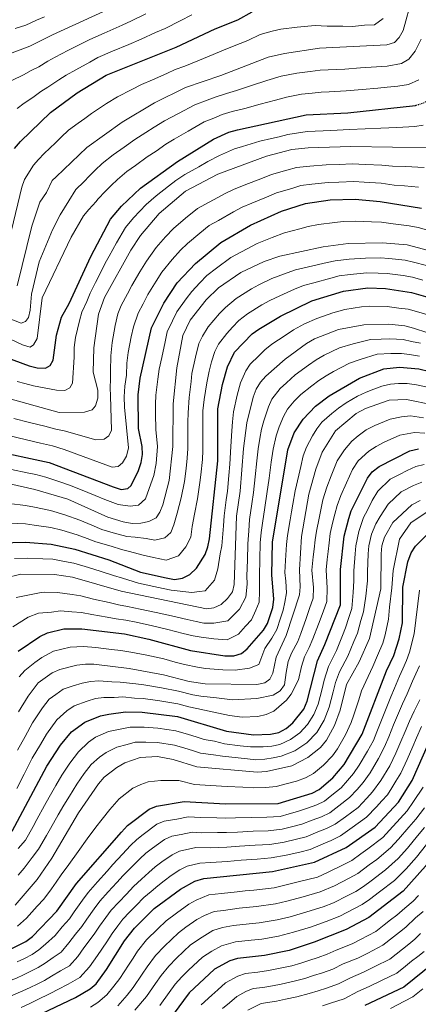
# Model space of a CAD drawing. Units: metres. Extents: x 610897 to 614347, y 4727008 to 4729377.
# Drawn here: x 613700 to 613952, y 4727440 to 4728061 of the extents above; entities that cross this region are included whole.
import ezdxf

# ---------------------------------------------------------------- set-up
doc = ezdxf.new("R2010")
doc.units = ezdxf.units.M
doc.header["$MEASUREMENT"] = 0
doc.linetypes.add('DGN Style 5', pattern=[1.217945, 0.521977, -0.695969])
for name, color, linetype, lineweight in [('Curva de nivel directora', 30, 'Continuous', 30), ('Curva de nivel directora no vista', 30, 'DGN Style 5', 30), ('Curva de nivel intermedia', 30, 'Continuous', 0)]:
    doc.layers.add(name, color=color, linetype=linetype, lineweight=lineweight)

msp = doc.modelspace()

# ---------------------------------------------------------------- linework, layer by layer
at = {"layer": 'Curva de nivel directora', "color": 30, "linetype": 'Continuous', "lineweight": 30, "flags": 128}
for points, elevation in [([(613697.17, 4727979.52), (613700.88, 4727983.97), (613719.84, 4728002.15), (613736.56, 4728014.47), (613754.93, 4728025.62), (613799.09, 4728043.43), (613823.62, 4728054.88), (613837.89, 4728060.58), (613846.84, 4728065.59)], 875), ([(613681.2, 4727851.89), (613706.4, 4727842.61), (613711.43, 4727841.27), (613716.63, 4727841.15), (613719.71, 4727842.92), (613721.5, 4727846.28), (613723.56, 4727861.93), (613726.82, 4727873.22), (613731.69, 4727881.99), (613745.16, 4727911.5), (613757.72, 4727934.92), (613764.49, 4727943.1), (613776.53, 4727954.55), (613799.75, 4727971.31), (613822.49, 4727985.38), (613832.27, 4727989.9), (613837.68, 4727991.36), (613880.96, 4728000.66), (613907.13, 4728002), (613949.72, 4728006.7), (613950.12, 4728006.82)], 900), ([(613681.61, 4727789.77), (613719.04, 4727781.71), (613759.21, 4727766.36), (613764.35, 4727764.81), (613768.59, 4727765.32), (613770.65, 4727767.31), (613775.23, 4727776.71), (613776.97, 4727781.76), (613777.75, 4727786.7), (613777.57, 4727791.81), (613775.25, 4727803.13), (613774.96, 4727824.43), (613776.22, 4727834.88), (613783.51, 4727866.49), (613791.24, 4727882.02), (613799.68, 4727894.81), (613811.13, 4727907.18), (613827.23, 4727920.24), (613845.75, 4727931.22), (613865.34, 4727939.97), (613880.56, 4727944.8), (613896.11, 4727947.08), (613911.74, 4727947.66), (613927.58, 4727946.23), (613953.64, 4727941.86)], 925), ([(613688.12, 4727731.1), (613704.18, 4727731.52), (613720.17, 4727730.3), (613735.18, 4727727.09), (613756.61, 4727720.52), (613776.43, 4727712.67), (613792.66, 4727709.08), (613798.04, 4727708.13), (613802.97, 4727708.96), (613807.6, 4727711.16), (613811.9, 4727715.18), (613817.2, 4727723.74), (613819.05, 4727728.73), (613819.92, 4727733.69), (613825.24, 4727782.86), (613825.33, 4727815.48), (613828.25, 4727830.94), (613831.41, 4727842.09), (613835.77, 4727851.23), (613846.9, 4727862.79), (613851.06, 4727865.8), (613864.71, 4727873.81), (613884.39, 4727883.5), (613904.35, 4727889.71), (613919.84, 4727891.78), (613930.81, 4727891.26), (613947.25, 4727888.78), (613994.33, 4727875.37)], 950), ([(613895.46, 4727823.7), (613914.58, 4727834.9), (613929.83, 4727840.79), (613939.79, 4727841.8), (613951.89, 4727840.71), (613972.71, 4727835.65), (613982.43, 4727831.79), (614001.35, 4727822.62), (614016.4, 4727818.45)], 975), ([(613699.39, 4727662.98), (613713.11, 4727672.16), (613717.9, 4727674.49), (613728.16, 4727676.88), (613739.65, 4727676.99), (613766.36, 4727673.83), (613781.68, 4727670.57), (613808.01, 4727663.43), (613829.66, 4727659.93), (613835.35, 4727659.97), (613840.15, 4727661.36), (613843.7, 4727664.38), (613853.95, 4727676.06), (613856.6, 4727680.29), (613859.87, 4727690.44), (613860.5, 4727695.71), (613859.25, 4727711.04), (613859.74, 4727731.63), (613869.4, 4727789.77), (613873.42, 4727800.49), (613878.93, 4727809.06), (613886.71, 4727817.27), (613895.46, 4727823.7)], 975), ([(613695.65, 4727549.5), (613717.62, 4727590.42), (613726.12, 4727603.67), (613732.97, 4727612.07), (613741.52, 4727618.22), (613751.23, 4727622.09), (613756.52, 4727623.29), (613767.02, 4727624.64), (613777.56, 4727624.47), (613799.75, 4727621.75), (613830.65, 4727612.5), (613847.75, 4727610.14), (613858.48, 4727610.61), (613863.73, 4727611.71), (613868.3, 4727614.3), (613872.53, 4727617.79), (613879.34, 4727626.31), (613881.57, 4727631.36), (613887.93, 4727656.88), (613892.74, 4727667.09), (613902.51, 4727692.08), (613902.42, 4727714.26), (613904.74, 4727735.42), (613907.69, 4727746.48), (613909.29, 4727751.21), (613919.53, 4727771.8), (613922.46, 4727775.84), (613926.92, 4727779.3), (613946.15, 4727789.06), (613951.6, 4727790.32)], 1000), ([(613690.37, 4727473.08), (613704.23, 4727479.97), (613708.55, 4727483.15), (613723.9, 4727499.17), (613736.17, 4727516.6), (613764.55, 4727548.95), (613768.41, 4727553.07), (613782.04, 4727563.46), (613786.67, 4727565.35), (613804.11, 4727568.21), (613830.16, 4727566.83), (613863.16, 4727567.03), (613884.59, 4727573.49), (613889.02, 4727575.82), (613897.62, 4727583.12), (613904.86, 4727591.55), (613916.15, 4727610.55), (613931.44, 4727650.49), (613936.03, 4727660.2), (613939.54, 4727670.78), (613941.49, 4727680.75), (613941.76, 4727703.29), (613944.97, 4727719.24), (613947.01, 4727724.81), (613949.78, 4727728.97), (613957.69, 4727737.06)], 1025), ([(614074.98, 4727637.85), (614071.96, 4727637.67), (614046.5, 4727634.67), (614024.28, 4727634.28), (614022.04, 4727633.33), (614016.78, 4727618.15), (613990.5, 4727569.58), (613966.34, 4727541.33), (613956.15, 4727527.59), (613942.04, 4727511.84), (613920.4, 4727495.22), (613906.17, 4727487.57), (613885.91, 4727479.63), (613870.2, 4727474.45), (613854.71, 4727471.31), (613837.61, 4727469.42), (613832.79, 4727467.88), (613823.17, 4727462.62), (613807.11, 4727447.8), (613797.05, 4727434.17)], 1075), ([(613705.99, 4727430.64), (613735.63, 4727444.83), (613744.85, 4727450.15), (613748.59, 4727453.47), (613755.21, 4727462.34), (613766.52, 4727480.51), (613772.78, 4727488.5), (613785.17, 4727500.74), (613801.82, 4727513.09), (613810.82, 4727518.12), (613816.34, 4727519.8), (613859.73, 4727524.09), (613886.16, 4727529.94), (613906.01, 4727539.26), (613924.3, 4727552.06), (613939.07, 4727567.72), (613947.57, 4727581.46), (613961.07, 4727611.96)], 1050), ([(614088.72, 4727597.08), (614071.8, 4727593.51), (614055.29, 4727588.19), (614051.26, 4727585.22), (614047.69, 4727580.78), (614030.16, 4727547.68), (614014.22, 4727526.77), (614003.12, 4727514.88), (613993.66, 4727501.85), (613960.89, 4727466.14), (613942.36, 4727451.34), (613917.9, 4727439.8)], 1100)]:
    msp.add_lwpolyline(points, dxfattribs=dict(at, elevation=elevation))
at = {"layer": 'Curva de nivel directora no vista', "color": 30, "linetype": 'DGN Style 5', "lineweight": 30, "elevation": 900, "flags": 128}
msp.add_lwpolyline([(613950.12, 4728006.82), (613955.06, 4728008.29), (613959.53, 4728010.87), (613963.9, 4728014.9), (613965.91, 4728017.85)], dxfattribs=at)
at = {"layer": 'Curva de nivel intermedia', "color": 30, "linetype": 'Continuous', "lineweight": 0, "flags": 128}
for points, elevation in [([(613698.81, 4727893.08), (613708.09, 4727930.6), (613713.18, 4727945.66), (613717.28, 4727951.8), (613720.8, 4727959.38), (613723.44, 4727961.63), (613742.68, 4727980.06), (613765, 4727996.05), (613785.44, 4728008.37), (613804.9, 4728017.87), (613827.24, 4728025.45), (613856.97, 4728037.05), (613867.23, 4728039.35), (613889.23, 4728042.62), (613931.81, 4728044.73), (613936.52, 4728046.37), (613939.55, 4728049.38), (613941.91, 4728053.8), (613947.77, 4728074.52)], 885), ([(613687.66, 4728036.75), (613706.85, 4728043.92), (613721.17, 4728051.2), (613760.66, 4728069.16)], 860), ([(613695.23, 4727928.03), (613701.79, 4727955.23), (613703.55, 4727960.06), (613709.03, 4727969.04), (613712.27, 4727972.62), (613715.77, 4727976.26), (613719.38, 4727979.72), (613722.99, 4727983.18), (613726.6, 4727986.64), (613731.26, 4727991.1), (613737.32, 4727995.53), (613741.36, 4727998.46), (613745.72, 4728001.63), (613755.05, 4728007.85), (613762.1, 4728012.12), (613771.02, 4728016.57), (613777.14, 4728019.8), (613784.02, 4728022.76), (613793.15, 4728026.83), (613798.46, 4728029.22), (613804.36, 4728031.45), (613813.63, 4728035.17), (613822.23, 4728038.67), (613827.76, 4728041.07), (613832.41, 4728042.91), (613839.39, 4728045.65), (613844.21, 4728047.56), (613851.9, 4728051.32), (613859.39, 4728053.35), (613864.95, 4728054.71), (613875.22, 4728056.01), (613886.64, 4728056.97), (613894.12, 4728056.66), (613904.09, 4728056.47), (613910.13, 4728056.28), (613917.54, 4728057.18), (613923.84, 4728057.5), (613929.44, 4728061.32)], 880), ([(613695.46, 4728022.41), (613702.91, 4728025.9), (613707.75, 4728028.71), (613712.52, 4728030.98), (613718.18, 4728034.47), (613722.7, 4728037.12), (613730.76, 4728041.2), (613739.67, 4728045.69), (613744.56, 4728048.19), (613753.71, 4728052.2), (613764.93, 4728057.14), (613770.95, 4728059.98), (613779.9, 4728064.4)], 865), ([(613697.67, 4728055.16), (613704.21, 4728057.09), (613711, 4728060.25), (613716.03, 4728062.52)], 855), ([(613698.79, 4728004.81), (613703.26, 4728008.07), (613708.79, 4728011.55), (613713.8, 4728015.43), (613718.19, 4728018.05), (613725.04, 4728022.76), (613729.63, 4728025.8), (613735.79, 4728029.13), (613744.53, 4728033.97), (613749.74, 4728036.9), (613758.96, 4728040.78), (613769.2, 4728045.12), (613776.85, 4728048.41), (613785.96, 4728052.49), (613792.14, 4728055.18), (613801.56, 4728059.83), (613808.94, 4728063.64)], 870), ([(613731.43, 4727946.52), (613735.89, 4727953.75), (613740.74, 4727958.62), (613744.35, 4727962.37), (613747.96, 4727965.83), (613752.37, 4727970.04), (613759.38, 4727975.44), (613766.15, 4727980.29), (613772.9, 4727985.14), (613779.96, 4727989.56), (613785.15, 4727992.96), (613791.63, 4727996.89), (613800.45, 4728001.57), (613810.76, 4728007.04), (613818.59, 4728009.88), (613823.49, 4728011.76), (613830.72, 4728014.09), (613837.08, 4728016), (613846.55, 4728019.12), (613856.02, 4728022.24), (613865.2, 4728025), (613875.11, 4728026.94), (613883.36, 4728028.01), (613889.8, 4728028.8), (613894.8, 4728029.05), (613905.18, 4728029.58), (613915.16, 4728030.27), (613925.13, 4728030.97), (613931.87, 4728031.4), (613940.92, 4728033.14), (613945.65, 4728035.88), (613949.65, 4728040.81), (613953.3, 4728048.3)], 890), ([(613687.36, 4727862.74), (613702.24, 4727855.86), (613707.03, 4727854.38), (613709.14, 4727855.83), (613711.44, 4727859.86), (613714.68, 4727885.49), (613732.85, 4727923.74), (613740.6, 4727937.09), (613744.02, 4727941.17), (613748.57, 4727946.07), (613749.62, 4727947.54), (613754.42, 4727952.73), (613758.04, 4727956.18), (613762.05, 4727960.01), (613767.95, 4727964.99), (613773.37, 4727968.88), (613780.79, 4727974.23), (613786.35, 4727977.9), (613792.45, 4727982.14), (613797.82, 4727985.42), (613806.48, 4727990.38), (613816.63, 4727996.21), (613822.81, 4727998.68), (613827.88, 4728000.83), (613834.2, 4728002.72), (613842.27, 4728004.73), (613851.89, 4728007.34), (613861.52, 4728009.95), (613868.55, 4728011.86), (613878.03, 4728013.8), (613884.66, 4728014.46), (613890.37, 4728014.99), (613895.37, 4728015.24), (613906.16, 4728015.79), (613916.11, 4728016.69), (613926.07, 4728017.58), (613931.92, 4728018.07), (613938.55, 4728018.8), (613945.32, 4728019.92), (613951.86, 4728022.7)], 895), ([(613698.77, 4727832.82), (613703.59, 4727831.5), (613709.1, 4727829.98), (613723.54, 4727827.33), (613728.79, 4727827.11), (613732, 4727828.76), (613733.73, 4727831.61), (613734.7, 4727848.18), (613734.84, 4727854.25), (613735.68, 4727860.43), (613738, 4727871.03), (613739.66, 4727876.35), (613742.75, 4727883.18), (613744.81, 4727888.34), (613748.1, 4727895.07), (613751.57, 4727901.71), (613754.33, 4727907.28), (613756.73, 4727911.66), (613761.36, 4727920.13), (613767.1, 4727929.85), (613772.11, 4727935.84), (613780.03, 4727944.3), (613786.37, 4727949.65), (613794.25, 4727955.8), (613798.83, 4727959.41), (613804.55, 4727963.1), (613813.23, 4727968.06), (613818.88, 4727971.22), (613826.21, 4727975.19), (613835.78, 4727979.21), (613840.83, 4727980.81), (613851.71, 4727984.11), (613859.02, 4727985.78), (613863.88, 4727986.92), (613869.39, 4727988.23), (613881.53, 4727990.29), (613891.52, 4727990.71), (613896.51, 4727990.91), (613908.09, 4727991.4), (613918.06, 4727991.87), (613928.03, 4727992.34), (613938, 4727992.81), (613949.38, 4727993.44), (613954.55, 4727994.2)], 905), ([(613689.9, 4727823.05), (613725.24, 4727813.34), (613741.2, 4727813.46), (613746, 4727814.82), (613748.11, 4727817.33), (613749.72, 4727822.28), (613749.67, 4727827.29), (613746.75, 4727838.66), (613747.1, 4727853.99), (613750.07, 4727875.11), (613753.77, 4727885.59), (613770.48, 4727915.54), (613776.48, 4727924.79), (613788.33, 4727938.62), (613804.92, 4727952.57), (613825.25, 4727963.25), (613855.95, 4727974.76), (613871.77, 4727978.8), (613882.09, 4727979.91), (613909.06, 4727980.79), (613961.43, 4727979.99)], 910), ([(613706.51, 4727807.02), (613716.2, 4727804.55), (613723.17, 4727802.8), (613728.38, 4727801.62), (613748.45, 4727795.97), (613753.7, 4727796.53), (613756.67, 4727798.53), (613758.32, 4727802.02), (613757.54, 4727823.73), (613757.47, 4727828.79), (613757.58, 4727834.29), (613757.56, 4727839.21), (613757.85, 4727848.94), (613758.77, 4727857.41), (613760.62, 4727868.06), (613762.32, 4727875.38), (613764.43, 4727880.71), (613768.42, 4727888.03), (613771.13, 4727893.13), (613776.21, 4727901.73), (613780.21, 4727908.63), (613786.48, 4727917.24), (613792.37, 4727923.98), (613797.22, 4727929.19), (613804.91, 4727935.58), (613812.36, 4727941.79), (613819.69, 4727945.74), (613830.21, 4727951.46), (613835.2, 4727953.74), (613842.97, 4727956.76), (613852.25, 4727960.46), (613859.08, 4727963.16), (613868.72, 4727965.82), (613874.7, 4727967.46), (613883.23, 4727968.45), (613893.42, 4727969.18), (613901.75, 4727969.46), (613909.95, 4727969.75), (613918.28, 4727969.49), (613928.56, 4727969.06), (613935.18, 4727968.46), (613943.44, 4727968.09), (613955.19, 4727967.53)], 915), ([(613694.11, 4727798.58), (613703.84, 4727796.29), (613713.57, 4727794), (613721.11, 4727792.25), (613728.38, 4727789.88), (613758.71, 4727778.91), (613762.41, 4727779.3), (613765.18, 4727781.56), (613767.76, 4727785.83), (613768.89, 4727791.04), (613766.35, 4727816.5), (613766.26, 4727823.17), (613766.62, 4727829.92), (613767.81, 4727836.82), (613767.93, 4727844.3), (613768.76, 4727850.99), (613770.72, 4727860.79), (613772.07, 4727867.27), (613775.08, 4727875.84), (613778.19, 4727881.73), (613781.19, 4727887.57), (613786.48, 4727896.05), (613789.95, 4727901.72), (613796.48, 4727909.7), (613801.75, 4727915.58), (613806.12, 4727919.76), (613813.85, 4727926.1), (613819.79, 4727931.01), (613825.61, 4727934.26), (613835.17, 4727939.68), (613840.47, 4727942.48), (613846.64, 4727945.01), (613855.85, 4727948.9), (613862.21, 4727951.57), (613871.8, 4727954.41), (613877.63, 4727956.13), (613884.37, 4727956.99), (613894.76, 4727958.13), (613901.43, 4727958.36), (613910.85, 4727958.7), (613917.5, 4727958.35), (613928.07, 4727957.65), (613936.31, 4727956.52), (613942.91, 4727955.92), (613951.68, 4727955.16)], 920), ([(613682.17, 4727876.93), (613701.33, 4727869.48), (613704.03, 4727870.45), (613705.87, 4727872.99), (613706.95, 4727877.6), (613707.89, 4727887.87), (613712.69, 4727908.19), (613721.17, 4727928.23), (613725.93, 4727937.81), (613731.43, 4727946.52)], 890), ([(613695.25, 4727777.43), (613705.03, 4727775.32), (613710.49, 4727774.14), (613716.93, 4727772.56), (613726.39, 4727769.34), (613731.88, 4727767.51), (613738.83, 4727764.7), (613748.06, 4727760.86), (613754.07, 4727758.4), (613762.5, 4727755.34), (613769.94, 4727754.33), (613775.24, 4727754.94), (613779.69, 4727758.84), (613783.01, 4727768.23), (613784.95, 4727773.53), (613786.34, 4727781.03), (613787.25, 4727791.85), (613786.12, 4727802.51), (613786.08, 4727812.5), (613786.06, 4727818.43), (613786.26, 4727824.07), (613787.39, 4727834.27), (613788.34, 4727840.53), (613789.93, 4727847.86), (613791.99, 4727857.64), (613793.38, 4727864.14), (613796.67, 4727870.88), (613799.49, 4727876.71), (613805.35, 4727884.8), (613808.82, 4727889.55), (613814.01, 4727894.97), (613818.38, 4727899.49), (613824.33, 4727904.04), (613833.5, 4727910.83), (613840.07, 4727914.44), (613850.08, 4727919.76), (613859.56, 4727923.49), (613867.24, 4727926.36), (613876.89, 4727928.93), (613882.18, 4727930.36), (613888.59, 4727931.58), (613898.85, 4727932.99), (613904.23, 4727933.45), (613912.05, 4727933.7), (613922.03, 4727933.34), (613928.33, 4727933.14), (613935.75, 4727932.13), (613945.87, 4727930.91), (613951.46, 4727929.74), (613961.09, 4727927.05)], 930), ([(613694.23, 4727768.24), (613710.03, 4727764.82), (613730.71, 4727758.67), (613755.86, 4727747.32), (613765.67, 4727744.37), (613771.29, 4727743.34), (613776.74, 4727743.6), (613781.88, 4727744.57), (613786.33, 4727746.84), (613788.73, 4727750.36), (613790.66, 4727754.98), (613794.66, 4727770.35), (613796.93, 4727791.89), (613797.07, 4727818.74), (613799.32, 4727841.32), (613803.26, 4727861.79), (613807.74, 4727871.41), (613817.97, 4727884.29), (613825.63, 4727891.8), (613839.77, 4727901.42), (613854.42, 4727908.29), (613864.25, 4727911.69), (613891.67, 4727917.64), (613907.37, 4727919.65), (613929.08, 4727920.05), (613944.45, 4727918.9), (613976.84, 4727910.31)], 935), ([(613693.86, 4727755.9), (613704.06, 4727754.59), (613709.74, 4727753.59), (613719.8, 4727751.41), (613728.82, 4727748.86), (613738.27, 4727745.4), (613745.94, 4727742.17), (613752.15, 4727739.6), (613759.3, 4727737.42), (613767.95, 4727735.12), (613773.13, 4727734.68), (613780.06, 4727733.93), (613785.47, 4727732.74), (613791.87, 4727734.21), (613795.73, 4727737.7), (613797.52, 4727742.46), (613799.66, 4727749.77), (613802.15, 4727759.39), (613804.34, 4727769.73), (613805.21, 4727778.02), (613805.9, 4727784.46), (613806.37, 4727790.54), (613806.4, 4727797.21), (613806.42, 4727802.21), (613806.44, 4727807.21), (613806.47, 4727813.08), (613807.13, 4727822.61), (613808.46, 4727832.76), (613808.97, 4727837.86), (613811.28, 4727848.12), (613813.36, 4727856.73), (613815.5, 4727861.29), (613819.16, 4727867.29), (613826.21, 4727875.67), (613829.99, 4727879.45), (613836.86, 4727885), (613846.41, 4727891.23), (613851.1, 4727893.63), (613859.34, 4727897.53), (613868.89, 4727901.27), (613874.22, 4727903), (613882.33, 4727904.91), (613894.02, 4727907.74), (613899.21, 4727908.75), (613908.01, 4727909.89), (613918.19, 4727910.48), (613927.67, 4727910.55), (613932.98, 4727910.21), (613943.19, 4727909.19), (613948.6, 4727908), (613956.65, 4727905.84)], 940), ([(613693.49, 4727743.57), (613704.12, 4727743.05), (613709.45, 4727742.36), (613719.98, 4727740.85), (613726.94, 4727739.06), (613736.73, 4727736.24), (613742.95, 4727733.9), (613748.45, 4727731.88), (613757.96, 4727728.97), (613764.6, 4727726.9), (613769.52, 4727725.76), (613778.25, 4727723.3), (613784.76, 4727721.86), (613792.65, 4727720.27), (613800.51, 4727723.05), (613805.13, 4727728.57), (613808.14, 4727734.76), (613809.08, 4727741.39), (613810.6, 4727749.19), (613812.38, 4727758.96), (613814.01, 4727769.11), (613814.54, 4727774.08), (613815.57, 4727783.66), (613815.81, 4727789.2), (613815.84, 4727797.53), (613815.86, 4727802.53), (613815.88, 4727807.53), (613815.9, 4727814.28), (613816.7, 4727821.5), (613818.36, 4727831.85), (613819.83, 4727839.24), (613821.34, 4727845.11), (613823.46, 4727851.67), (613825.64, 4727856.26), (613830.81, 4727862.97), (613834.46, 4727867.05), (613838.44, 4727871.12), (613843.96, 4727875.4), (613853.05, 4727881.05), (613857.9, 4727883.72), (613864.27, 4727886.78), (613873.53, 4727890.85), (613879.31, 4727893.25), (613885.75, 4727894.95), (613896.37, 4727897.85), (613901.78, 4727899.23), (613908.66, 4727900.13), (613919.02, 4727901.13), (613926.25, 4727901.05), (613931.89, 4727900.74), (613941.95, 4727899.48), (613947.93, 4727898.39), (613954.36, 4727896.62)], 945), ([(613697.08, 4727721.35), (613705.11, 4727721.46), (613715.09, 4727721.02), (613721.27, 4727720.76), (613728.63, 4727719.34), (613734.48, 4727718.29), (613741.66, 4727716.14), (613746.45, 4727714.71), (613752.4, 4727712.94), (613759.53, 4727710.64), (613765.09, 4727708.79), (613775.25, 4727705.7), (613785.03, 4727703.61), (613790.71, 4727702.39), (613795.85, 4727701.41), (613808.77, 4727699.9), (613813.75, 4727700.46), (613817.35, 4727700.93), (613823.15, 4727707.72), (613825.15, 4727714.68), (613826.74, 4727724.32), (613827.75, 4727729.32), (613828.27, 4727734.3), (613828.9, 4727741.77), (613829.3, 4727748.23), (613830.54, 4727758.16), (613831.23, 4727763.61), (613832.15, 4727773.56), (613832.86, 4727780.76), (613833.34, 4727791.75), (613834, 4727801.7), (613834.42, 4727807.33), (613835.04, 4727813.57), (613837.38, 4727824.11), (613839.53, 4727831.89), (613842.83, 4727839.44), (613845.66, 4727843.63), (613850.99, 4727848.91), (613854.94, 4727852.75), (613859.36, 4727856.35), (613867.71, 4727861.82), (613872.86, 4727865.2), (613879.92, 4727868.98), (613887.61, 4727872.52), (613897.61, 4727876.04), (613905.28, 4727878.08), (613915.76, 4727879.7), (613921.05, 4727880.15), (613931.88, 4727880.06), (613939.31, 4727879.05), (613945.13, 4727878.29), (613950.31, 4727876.91), (613957.49, 4727874.75)], 955), ([(613690.81, 4727708.85), (613701.04, 4727711.47), (613722.38, 4727711.22), (613733.77, 4727709.5), (613764.28, 4727700.74), (613818.21, 4727689.64), (613822.81, 4727690.21), (613827.31, 4727692.39), (613831.28, 4727696.06), (613834.41, 4727700.26), (613835.61, 4727704.92), (613837.07, 4727747.87), (613839.31, 4727763.71), (613841.41, 4727790.64), (613843.54, 4727806.8), (613847.57, 4727822.92), (613849.45, 4727828.03), (613852.09, 4727832.28), (613855.55, 4727836.03), (613867.65, 4727846.91), (613881.01, 4727856.59), (613886.17, 4727859.72), (613901.28, 4727865.61), (613917.26, 4727868.37), (613932.95, 4727868.86), (613943.02, 4727867.8), (613948.56, 4727866.41), (613975.52, 4727857.5)], 960), ([(613715.76, 4727700.1), (613724.3, 4727699.77), (613733.57, 4727698.64), (613738.94, 4727697.74), (613747, 4727695.7), (613756.72, 4727693.47), (613762.69, 4727692.04), (613768.24, 4727691.1), (613776.4, 4727689.4), (613781.29, 4727688.39), (613786.4, 4727687.32), (613796.15, 4727685.1), (613805.9, 4727682.89), (613811.5, 4727681.58), (613816.45, 4727680.64), (613822.81, 4727680.49), (613831.59, 4727682.04), (613838.84, 4727689.39), (613842.9, 4727696.99), (613843.63, 4727705.18), (613843.6, 4727710.29), (613843.91, 4727720.29), (613844.22, 4727730.48), (613844.72, 4727738.79), (613845.17, 4727745.74), (613846.65, 4727755.63), (613847.76, 4727762.88), (613848.82, 4727772.81), (613849.89, 4727782.75), (613850.74, 4727790.35), (613851.61, 4727796.96), (613852.74, 4727802.69), (613854.3, 4727807.93), (613857.09, 4727816.85), (613859.27, 4727821.71), (613864.49, 4727828.25), (613868.41, 4727832), (613874, 4727837.03), (613882.32, 4727843.08), (613887.27, 4727846.47), (613892.14, 4727849.4), (613901.85, 4727853.87), (613910.56, 4727856.54), (613921.45, 4727859.17), (613928.11, 4727859.38), (613933.57, 4727859.67), (613941.94, 4727859.13), (613947.3, 4727858.05), (613952.83, 4727856.8)], 965), ([(613733.36, 4727687.78), (613739.29, 4727687.36), (613745.81, 4727686.05), (613755.63, 4727684.35), (613761.1, 4727683.34), (613767.3, 4727682.46), (613773.83, 4727681.1), (613784.04, 4727678.95), (613793.74, 4727676.53), (613803.44, 4727674.11), (613809.76, 4727672.51), (613814.7, 4727671.63), (613822.81, 4727670.76), (613831.17, 4727670.05), (613838.24, 4727673.71), (613842.63, 4727678.72), (613846.39, 4727682.72), (613849.18, 4727688.72), (613851.38, 4727693.71), (613851.53, 4727700.55), (613851.42, 4727710.66), (613851.7, 4727720.66), (613851.98, 4727731.05), (613852.64, 4727737.67), (613853.28, 4727743.62), (613854.84, 4727753.5), (613856.21, 4727762.05), (613857.56, 4727771.95), (613858.91, 4727781.85), (613860.07, 4727790.06), (613861.95, 4727798.57), (613863.86, 4727804.21), (613866.6, 4727810.77), (613869.1, 4727815.38), (613873.43, 4727820.47), (613877.56, 4727824.63), (613884.39, 4727830.1), (613888.89, 4727833.39), (613893.52, 4727836.35), (613898.11, 4727839.08), (613908.22, 4727844.38), (613914.9, 4727846.62), (613925.64, 4727849.98), (613934.19, 4727850.48), (613940.87, 4727850.46), (613946.03, 4727849.7), (613952.36, 4727848.76)], 970), ([(613906.11, 4727819.39), (613913.32, 4727823.49), (613918.77, 4727826.14), (613923.45, 4727827.88), (613928.57, 4727829.78), (613934.02, 4727831.17), (613939.01, 4727831.53), (613944.44, 4727831.44), (613950.45, 4727830.62), (613961.13, 4727828.25)], 980), ([(613700.19, 4727646.85), (613703.62, 4727650.82), (613709.86, 4727655.82), (613714.32, 4727658.9), (613721.77, 4727662.95), (613732.31, 4727665.45), (613740.72, 4727665.91), (613748.35, 4727665.28), (613753.32, 4727664.67), (613758.28, 4727664.07), (613764.19, 4727663.36), (613770.35, 4727662.38), (613780.48, 4727660.39), (613791.18, 4727658.02), (613798.42, 4727656.08), (613804.35, 4727654.49), (613812.52, 4727652.87), (613817.57, 4727652.09), (613828.46, 4727651.07), (613836.25, 4727651.02), (613845.19, 4727652.25), (613850.97, 4727654.54), (613854.86, 4727664.6), (613859.25, 4727671.04), (613862.46, 4727676.58), (613864.79, 4727683.71), (613866.43, 4727688.78), (613867.53, 4727693.79), (613868.4, 4727699.56), (613868.04, 4727707.01), (613867.38, 4727712.44), (613867.78, 4727719.92), (613868.45, 4727730.19), (613869.21, 4727735.83), (613870.9, 4727745.69), (613871.75, 4727750.61), (613872.59, 4727755.54), (613874.02, 4727763.94), (613876.18, 4727773.69), (613877.46, 4727779.29), (613879.08, 4727786.04), (613881.07, 4727791.32), (613884.88, 4727798.57), (613887.6, 4727802.87), (613890.86, 4727807.17), (613896.97, 4727812.54), (613901.25, 4727815.87), (613906.11, 4727819.39)], 980), ([(613912.44, 4727812.55), (613918.25, 4727815.69), (613933.23, 4727821.05), (613944.12, 4727821.52), (613960.66, 4727818.15)], 985), ([(613699.64, 4727624.71), (613705.7, 4727634.65), (613712.1, 4727642.99), (613720.93, 4727649.27), (613725.64, 4727651.41), (613736.46, 4727654.02), (613741.79, 4727654.83), (613747.13, 4727654.74), (613769.44, 4727651.97), (613791.02, 4727648.09), (613807.16, 4727643.85), (613817.26, 4727642.33), (613849.79, 4727641.95), (613854.89, 4727642.92), (613857.98, 4727645.25), (613859.84, 4727648.98), (613862.06, 4727659.09), (613868.32, 4727672.87), (613876.7, 4727698.42), (613877.17, 4727703.41), (613876.78, 4727714.09), (613877.86, 4727735.1), (613882.56, 4727761.73), (613886.97, 4727777.64), (613890.99, 4727788.2), (613899.36, 4727801.65), (613912.44, 4727812.55)], 985), ([(613696.83, 4727809.49), (613706.51, 4727807.02)], 915), ([(613698.99, 4727600.51), (613703.86, 4727609.23), (613708.46, 4727617.69), (613714.79, 4727627.12), (613719.05, 4727632.68), (613723.12, 4727635.59), (613727.79, 4727638.92), (613734.17, 4727641.13), (613739.69, 4727642.7), (613744.93, 4727643.91), (613750.26, 4727644.25), (613758.53, 4727643.65), (613763.68, 4727643.48), (613773.58, 4727642.24), (613778.71, 4727641.63), (613789.84, 4727639.81), (613800.38, 4727637.62), (613809.58, 4727635.51), (613814.62, 4727634.52), (613824.47, 4727633.48), (613834.4, 4727632.24), (613849.83, 4727633.17), (613860.06, 4727635.11), (613864.51, 4727637.88), (613867.2, 4727641.61), (613868.3, 4727649.54), (613869.61, 4727656.43), (613871.75, 4727661.68), (613875.56, 4727669.05), (613877.5, 4727674.11), (613880.79, 4727683.55), (613883.04, 4727689.82), (613885.3, 4727696.31), (613885.61, 4727702.96), (613884.49, 4727713.98), (613885.4, 4727722.26), (613885.95, 4727727.23), (613886.59, 4727733.12), (613887.4, 4727738.49), (613888.99, 4727746.66), (613890.12, 4727752.02), (613891.47, 4727758.22), (613893.99, 4727766.14), (613896.64, 4727773.31), (613900.5, 4727782.73), (613905, 4727789.74), (613909.62, 4727795.18), (613913.67, 4727798.47), (613918.75, 4727802.22), (613924.11, 4727805.07), (613933.83, 4727809.06), (613940.87, 4727810.53), (613946.61, 4727811.12), (613954.81, 4727809.84)], 990), ([(613698.69, 4727576.49), (613703.21, 4727585.41), (613708.3, 4727595.46), (613713.44, 4727604.03), (613717.29, 4727610.68), (613723.88, 4727619.6), (613730.08, 4727625.29), (613734.66, 4727628.57), (613742.93, 4727631.39), (613748.08, 4727633), (613753.39, 4727633.77), (613760, 4727633.79), (613765.35, 4727634.06), (613772.8, 4727633.4), (613778.13, 4727633.05), (613788.66, 4727631.53), (613800.06, 4727629.68), (613807.06, 4727627.91), (613811.97, 4727626.7), (613821.69, 4727624.75), (613832.52, 4727622.37), (613840.47, 4727621.27), (613850.51, 4727621.77), (613855.72, 4727623.07), (613860.47, 4727625.21), (613868.42, 4727631.99), (613871.51, 4727635.93), (613876.04, 4727644.89), (613877.91, 4727653.19), (613879.84, 4727659.28), (613882.81, 4727665.22), (613885.12, 4727670.6), (613888.58, 4727679.98), (613891.53, 4727687.77), (613893.91, 4727694.19), (613894.04, 4727702.52), (613893.46, 4727714.12), (613894.18, 4727720.74), (613894.73, 4727725.71), (613895.32, 4727731.15), (613896.07, 4727736.95), (613897.51, 4727743.45), (613898.9, 4727749.25), (613900.38, 4727754.72), (613902.75, 4727760.92), (613906.3, 4727768.97), (613910.02, 4727777.26), (613913.73, 4727782.79), (613920.29, 4727788.89), (613925.06, 4727791.89), (613929.97, 4727794.45), (613939.99, 4727799.06), (613949.1, 4727800.72), (613955.7, 4727800.16)], 995), ([(613955.17, 4727780.57), (613949.91, 4727779.17), (613944.42, 4727776.66), (613939.74, 4727774.28), (613933.79, 4727771.26), (613926.04, 4727763.62), (613922.45, 4727757.72), (613919.48, 4727751.75), (613917.07, 4727747.14), (613914.08, 4727738.38), (613912.25, 4727729.19), (613911.75, 4727724.2), (613910.98, 4727713.59), (613910.97, 4727707.14), (613910.43, 4727699.8), (613909.71, 4727689.89), (613907.68, 4727684.02), (613905.73, 4727677.66), (613903.68, 4727672.69), (613899.9, 4727663.44), (613894.88, 4727653.34), (613892.25, 4727644.58), (613890.9, 4727639.2), (613888.47, 4727629.51), (613885.79, 4727622.93), (613881.68, 4727616.74), (613876.96, 4727611.51), (613870.98, 4727607.19), (613864.38, 4727604.22), (613859.26, 4727603.12), (613853.81, 4727602.59), (613845.81, 4727602.57), (613839.35, 4727603.38), (613829.43, 4727604.59), (613823.14, 4727606.13), (613816.62, 4727607.38), (613811.65, 4727608.89), (613806.87, 4727610.34), (613798.89, 4727612.75), (613787.38, 4727614.37), (613778.77, 4727615.07)], 1005), ([(613953.66, 4727769.29), (613948.55, 4727767.23), (613940.67, 4727763.22), (613932.55, 4727755.45), (613927.44, 4727747.81), (613924.86, 4727743.07), (613922.14, 4727736.52), (613920.45, 4727729.22), (613920, 4727724.21), (613919.53, 4727712.92), (613919.49, 4727707.19), (613918.39, 4727697.52), (613916.91, 4727687.69), (613915.34, 4727682.32), (613913.25, 4727674.27), (613910.99, 4727668.98), (613907.07, 4727659.78), (613901.82, 4727649.81), (613899.3, 4727643.24), (613897.81, 4727637.35), (613895.38, 4727627.65), (613892.24, 4727619.56), (613887.71, 4727611.77), (613881.39, 4727605.23), (613873.67, 4727600.08), (613865.04, 4727596.73), (613860.04, 4727595.64), (613854.88, 4727594.83), (613849.27, 4727594.52), (613843.87, 4727595), (613838.15, 4727595.63), (613828.21, 4727596.69), (613822.58, 4727597.68), (613814.34, 4727598.76), (613809.19, 4727600.34), (613804.41, 4727601.8), (613798.03, 4727603.75), (613787.28, 4727605.49), (613779.99, 4727605.66), (613773.15, 4727605.52), (613768.1, 4727604.15)], 1010), ([(613697.53, 4727502.92), (613711.4, 4727519.13), (613720.69, 4727532.51), (613737.45, 4727561.04), (613750.05, 4727579.46), (613753.59, 4727583.56), (613761.55, 4727589.65), (613766.69, 4727592.6), (613776.22, 4727595.96), (613787.18, 4727596.61), (613797.18, 4727594.75), (613812.06, 4727590.13), (613850.03, 4727586.71), (613855.94, 4727587.06), (613871.92, 4727590.64), (613881.88, 4727595.87), (613890.01, 4727602.23), (613893.73, 4727606.81), (613898.69, 4727616.18), (613902.28, 4727625.79), (613906.35, 4727641.9), (613914.23, 4727656.13), (613920.78, 4727670.87), (613927.95, 4727702.25), (613928.24, 4727724.21), (613928.65, 4727729.24), (613930.2, 4727734.65), (613935.4, 4727743.87), (613947.54, 4727755.18), (613952.68, 4727757.8)], 1015), ([(613956.41, 4727750.22), (613946.91, 4727743.79), (613939.59, 4727733.53), (613935.65, 4727713.73), (613934.85, 4727702.77), (613933.42, 4727690.56), (613932.81, 4727683.12), (613930.72, 4727673.26), (613929.19, 4727667.91), (613925.93, 4727660.14), (613922.84, 4727653.31), (613919.93, 4727646.94), (613915.72, 4727637.9), (613914.01, 4727632.36), (613911, 4727622.84), (613909.19, 4727618.04), (613905.6, 4727610.31), (613900.57, 4727601.33), (613897.43, 4727596.89), (613891.72, 4727591.03), (613885.45, 4727585.85), (613880.47, 4727583.23), (613874.72, 4727581), (613869.22, 4727579.58), (613861.99, 4727577.59), (613855.55, 4727577.02), (613847.59, 4727576.81), (613841.05, 4727577.16), (613831.07, 4727577.58), (613820.55, 4727578.32), (613810.58, 4727579.04), (613800.64, 4727581.48), (613789.39, 4727581.39), (613781.44, 4727580.66), (613776.72, 4727578.86), (613771.79, 4727576.56), (613762.99, 4727569.83), (613757.16, 4727563.24), (613752.41, 4727557.06), (613748.35, 4727551.97)], 1020), ([(613698.88, 4727467.23), (613703.36, 4727469.45), (613708.19, 4727471.83), (613712.54, 4727474.81), (613716.73, 4727478.38), (613722.69, 4727483.79), (613727.24, 4727489.35), (613731.75, 4727494.35), (613734.73, 4727498.71), (613739.95, 4727506.04), (613743.49, 4727510.98), (613749.48, 4727517.69), (613755.47, 4727524.41), (613759.16, 4727528.46), (613765.24, 4727535.07), (613770.28, 4727540.5), (613774.17, 4727544.39), (613778.27, 4727547.5), (613786.87, 4727553.88), (613791.5, 4727555.91), (613799.4, 4727557.2), (613806.56, 4727558.53), (613814.54, 4727558.1), (613824.52, 4727557.88), (613830.38, 4727557.72), (613836.37, 4727557.94), (613846.36, 4727558.18), (613856.07, 4727558.4), (613864.43, 4727558.87), (613870.21, 4727560.46), (613875.42, 4727561.92), (613881.06, 4727563.92), (613887.62, 4727566.06), (613892.42, 4727568.51), (613897.1, 4727572.24), (613902.95, 4727576.91), (613906.93, 4727581.4), (613910.8, 4727585.84), (613914.27, 4727591.08), (613919.53, 4727599.85), (613923.24, 4727606.56), (613925.48, 4727612.13), (613928.75, 4727620.51), (613930.85, 4727625.77), (613934.2, 4727634.12), (613936.61, 4727639.6), (613939.64, 4727647.22), (613941.8, 4727651.86), (613944.14, 4727656.95), (613946, 4727662.29), (613948.92, 4727673.93), (613952.24, 4727701.36)], 1030), ([(613698.24, 4727696.62), (613713, 4727699.67), (613715.76, 4727700.1)], 965), ([(613696.1, 4727678.2), (613705.68, 4727684.39), (613712.28, 4727686.82), (613720.53, 4727687.51), (613726.23, 4727688.32), (613733.36, 4727687.78)], 970), ([(613952.24, 4727653.69), (613950.03, 4727648.71), (613947.85, 4727643.96), (613944.56, 4727635.96), (613941.53, 4727629.67), (613938.41, 4727622.32), (613935.98, 4727616.46), (613933.03, 4727609.03), (613930.33, 4727602.57), (613926.54, 4727595.25), (613921.13, 4727586.3), (613916.75, 4727580.12), (613912.99, 4727575.88), (613908.29, 4727570.7), (613901.38, 4727565.43), (613895.82, 4727561.19), (613890.65, 4727558.62), (613884.6, 4727556.49), (613878.11, 4727553.92), (613872.47, 4727552.45), (613865.69, 4727550.71), (613856.99, 4727549.82), (613847.56, 4727549.45), (613837.58, 4727549.02), (613830.6, 4727548.61), (613824.97, 4727548.61), (613814.99, 4727548.53), (613809, 4727548.85), (613802.25, 4727547.43), (613796.33, 4727546.46), (613791.7, 4727544.29), (613784.16, 4727538.9), (613779.93, 4727535.71), (613776.01, 4727532.05), (613771.22, 4727527.23)], 1035), ([(613952.51, 4727632.32), (613948.86, 4727625.22), (613945.96, 4727618.86), (613943.22, 4727612.42), (613940.57, 4727605.94), (613937.43, 4727598.58), (613933.55, 4727590.66), (613927.99, 4727581.53), (613922.7, 4727574.41), (613919.04, 4727570.37), (613913.62, 4727564.49), (613905.65, 4727558.62), (613899.22, 4727553.88), (613893.68, 4727551.18), (613888.14, 4727549.05), (613880.79, 4727545.93), (613874.73, 4727544.43), (613866.96, 4727542.56), (613857.9, 4727541.24), (613848.77, 4727540.71), (613838.79, 4727540.1), (613830.82, 4727539.5), (613820.43, 4727539.14), (613811.45, 4727539.16), (613801.16, 4727537.02), (613796.53, 4727534.7), (613790.04, 4727530.29), (613785.69, 4727527.03), (613781.74, 4727523.6), (613777.21, 4727519.39), (613772.17, 4727514.6), (613767.68, 4727509.97), (613762.91, 4727504.85), (613758.14, 4727499.74), (613754.78, 4727495.24), (613750.63, 4727489.61), (613747.44, 4727484.71), (613740.9, 4727476.1)], 1040), ([(613778.77, 4727615.07), (613770.08, 4727615.08), (613764.79, 4727614.04), (613756.38, 4727612.26), (613748.2, 4727608.7), (613743.87, 4727605.53), (613737.38, 4727599.55), (613732.03, 4727592.38), (613727.05, 4727584.75), (613723.14, 4727578.22), (613719.04, 4727570.97), (613716.1, 4727565.71), (613711.26, 4727556.96), (613708.84, 4727552.58), (613704, 4727543.84), (613699.49, 4727538.68)], 1005), ([(613730.9, 4727453.22), (613738.28, 4727457.47), (613744.36, 4727464.05), (613749.37, 4727471.34), (613755.29, 4727479.89), (613758.58, 4727485.06), (613762.19, 4727489.84), (613765.46, 4727494.12), (613769.62, 4727498.43), (613773.79, 4727502.75), (613778.67, 4727507.67), (613783.2, 4727511.55), (613787.47, 4727515.15), (613791.46, 4727518.35), (613795.93, 4727521.69), (613801.35, 4727525.12), (613805.99, 4727527.57), (613813.89, 4727529.48), (613820.87, 4727529.72), (613831.05, 4727530.39), (613840.01, 4727531.18), (613849.97, 4727531.98), (613858.81, 4727532.67), (613868.23, 4727534.4), (613876.99, 4727536.42), (613883.48, 4727537.93), (613891.67, 4727541.62), (613896.71, 4727543.75), (613902.61, 4727546.57), (613909.93, 4727551.81), (613918.96, 4727558.27), (613925.1, 4727564.85), (613928.64, 4727568.69), (613932.23, 4727572.49), (613934.84, 4727576.75), (613937.46, 4727581.01), (613940.56, 4727586.06), (613944.52, 4727594.59), (613948.12, 4727602.84), (613950.45, 4727608.37), (613953.51, 4727615.41)], 1045), ([(613768.1, 4727604.15), (613761.54, 4727602.43), (613754.87, 4727599.17), (613750.72, 4727596.06), (613745.49, 4727591.55), (613741.04, 4727585.92), (613736.48, 4727579.09), (613731.71, 4727571.69), (613728.25, 4727566), (613724.73, 4727559.88), (613719.77, 4727551.2), (613717.29, 4727546.85), (613712.34, 4727538.17), (613708.3, 4727533.01), (613703.34, 4727526.33), (613699.44, 4727521.92)], 1010), ([(613744.93, 4727438.75), (613749.62, 4727441.62), (613755.38, 4727446.48), (613759.81, 4727451.88), (613763.57, 4727456.71), (613768.99, 4727465.1), (613771.93, 4727469.62), (613774.64, 4727473.97), (613780.38, 4727481.04), (613787.54, 4727488.01), (613792.77, 4727493.11), (613799.2, 4727497.88), (613806.97, 4727503.48), (613811.5, 4727506), (613819.63, 4727509.42), (613827.59, 4727510.2), (613837.51, 4727511.41), (613842.49, 4727511.91), (613847.9, 4727512.46), (613860.68, 4727513.93), (613866.68, 4727515.34), (613876.68, 4727517.79), (613887.97, 4727520.6), (613894.66, 4727523.64), (613903.87, 4727528.09), (613909.68, 4727531.06), (613915.34, 4727535.18), (613919.77, 4727538.36), (613929.18, 4727545.51), (613933.41, 4727550.08), (613940.09, 4727557.5), (613944.53, 4727562.45), (613948.58, 4727568.13), (613954.57, 4727577.24)], 1055), ([(613762.17, 4727439.48), (613768.04, 4727446.29), (613771.94, 4727451.07), (613777.49, 4727459.38), (613780.73, 4727464.16), (613786.08, 4727471.14), (613791.59, 4727477.04), (613800.37, 4727485.49), (613805.19, 4727489.07), (613812.12, 4727493.86), (613816.83, 4727496.47), (613822.92, 4727499.03), (613828.89, 4727499.62), (613838.78, 4727501.05), (613849.6, 4727502.17), (613861.64, 4727503.77), (613868.75, 4727505.51), (613878.99, 4727508.25), (613889.79, 4727511.27), (613898.64, 4727515.21), (613908, 4727519.87), (613913.36, 4727522.86), (613920.57, 4727528.24), (613925.34, 4727531.73), (613934.06, 4727538.95), (613939.1, 4727544.45), (613945.6, 4727552.03), (613949.98, 4727557.17), (613955.46, 4727564.28)], 1060), ([(613748.35, 4727551.97), (613743, 4727544.73), (613737.17, 4727536.66), (613731.34, 4727528.59), (613726.64, 4727521.97), (613723.39, 4727517.34), (613720.53, 4727513.24), (613715.59, 4727506.74), (613711.48, 4727502.25), (613704.77, 4727494.84), (613699.03, 4727489.77)], 1020), ([(613773.03, 4727436.89), (613780.31, 4727445.44), (613785.99, 4727453.66), (613789.52, 4727458.71), (613794.31, 4727464.49), (613799.21, 4727469.55), (613807.97, 4727477.87), (613815.42, 4727482.88), (613822.15, 4727486.94), (613828.2, 4727488.85), (613835.08, 4727490.16), (613845.02, 4727491.21), (613851.31, 4727491.88), (613862.6, 4727493.61), (613870.81, 4727495.68), (613881.3, 4727498.71), (613891.6, 4727501.94), (613898.17, 4727504.51), (613907.07, 4727509.05), (613912.14, 4727511.65), (613917.03, 4727514.66), (613921.78, 4727518.31), (613930.9, 4727525.1), (613938.94, 4727532.4), (613944.78, 4727538.83), (613951.1, 4727546.56), (613955.43, 4727551.89)], 1065), ([(613788.68, 4727439.8), (613794.49, 4727447.94), (613798.32, 4727453.25), (613802.55, 4727457.84), (613806.84, 4727462.07), (613815.57, 4727470.25), (613821.49, 4727473.95), (613827.47, 4727477.41), (613836.34, 4727479.79), (613846.28, 4727480.86), (613853.01, 4727481.6), (613863.55, 4727483.45), (613872.88, 4727485.85), (613883.6, 4727489.17), (613893.41, 4727492.61), (613902.17, 4727496.04), (613911.02, 4727500.68), (613916.27, 4727503.43), (613920.7, 4727506.46), (613927.04, 4727511.33), (613936.47, 4727518.47), (613943.83, 4727525.84), (613950.47, 4727533.21), (613956.6, 4727541.09)], 1070), ([(613771.22, 4727527.23), (613765.66, 4727521.53), (613761.57, 4727517.19), (613756.19, 4727511.27), (613750.81, 4727505.36), (613747.36, 4727500.64), (613742.68, 4727494.16), (613739.6, 4727489.53), (613735.55, 4727484.72), (613731.36, 4727479.16), (613726.64, 4727473.44), (613721.45, 4727469.99), (613716.54, 4727466.47), (613712.15, 4727463.69), (613707.4, 4727461.36), (613702.91, 4727459.16), (613698.42, 4727456.96), (613691.79, 4727454.46), (613682.69, 4727450.32), (613677.01, 4727448.39), (613672.37, 4727445.92), (613664.97, 4727441.21), (613660.76, 4727437.92)], 1035), ([(613814.79, 4727440.07), (613821.37, 4727446.21), (613825.32, 4727449.67), (613830.16, 4727453.99), (613837.85, 4727458.19), (613842.57, 4727459.92), (613850.52, 4727460.8), (613857.23, 4727461.73), (613862.35, 4727462.79), (613871.8, 4727464.73), (613877.55, 4727466.42), (613882.59, 4727468.06), (613888.51, 4727470.01), (613894.14, 4727472.07), (613899.76, 4727474.58), (613909.79, 4727478.61), (613915.12, 4727481.36), (613924.8, 4727486.44), (613930.11, 4727490.59), (613934.06, 4727493.65), (613938.02, 4727496.71), (613943.01, 4727501.13), (613948.31, 4727505.42), (613951.65, 4727509.13)], 1080), ([(613828.28, 4727437.85), (613832.51, 4727441.37), (613837.14, 4727445.35), (613842.91, 4727448.5), (613847.53, 4727450.43), (613853.5, 4727451.09), (613859.74, 4727452.15), (613865.08, 4727453.28), (613873.39, 4727455.01), (613880.14, 4727456.82), (613885.48, 4727458.54), (613891.11, 4727460.38), (613897.72, 4727462.68), (613904.29, 4727465.89), (613913.41, 4727469.66), (613919.67, 4727472.79), (613929.19, 4727477.66), (613935.85, 4727482.92), (613939.79, 4727485.99), (613943.73, 4727489.07), (613949.75, 4727494.86), (613954.57, 4727499)], 1085), ([(613844.13, 4727436.71), (613852.5, 4727440.93), (613862.26, 4727442.57), (613867.82, 4727443.77), (613874.99, 4727445.28), (613882.74, 4727447.21), (613888.37, 4727449.02), (613893.72, 4727450.75), (613901.3, 4727453.3), (613908.83, 4727457.19), (613917.03, 4727460.71), (613924.22, 4727464.22), (613933.58, 4727468.89), (613937.66, 4727472.15), (613945.52, 4727478.33), (613949.45, 4727481.43), (613952.89, 4727485.17)], 1090), ([(613740.9, 4727476.1), (613737.13, 4727470.63), (613731.71, 4727464.79), (613726.18, 4727461.6), (613720.54, 4727458.12), (613716.11, 4727455.55), (613711.44, 4727453.28), (613706.94, 4727451.1), (613702.45, 4727448.91), (613696.52, 4727446.52), (613692.01, 4727444.19), (613683.81, 4727440.64), (613679.23, 4727437.74)], 1040), ([(613891.26, 4727439.51), (613896.32, 4727441.12), (613904.87, 4727443.91), (613913.36, 4727448.5), (613920.65, 4727451.76), (613928.77, 4727455.64), (613937.97, 4727460.11), (613943.42, 4727464.46), (613947.33, 4727467.57), (613951.25, 4727470.68), (613955.17, 4727473.78)], 1095), ([(613701.26, 4727438.58), (613706.47, 4727440.85), (613710.97, 4727443.03), (613720.07, 4727447.42), (613724.54, 4727449.78), (613730.9, 4727453.22)], 1045), ([(613934.09, 4727437.77), (613942.93, 4727442.38), (613948.15, 4727445.28), (613954.45, 4727450.26)], 1105)]:
    msp.add_lwpolyline(points, dxfattribs=dict(at, elevation=elevation))

doc.saveas('drawing.dxf')
